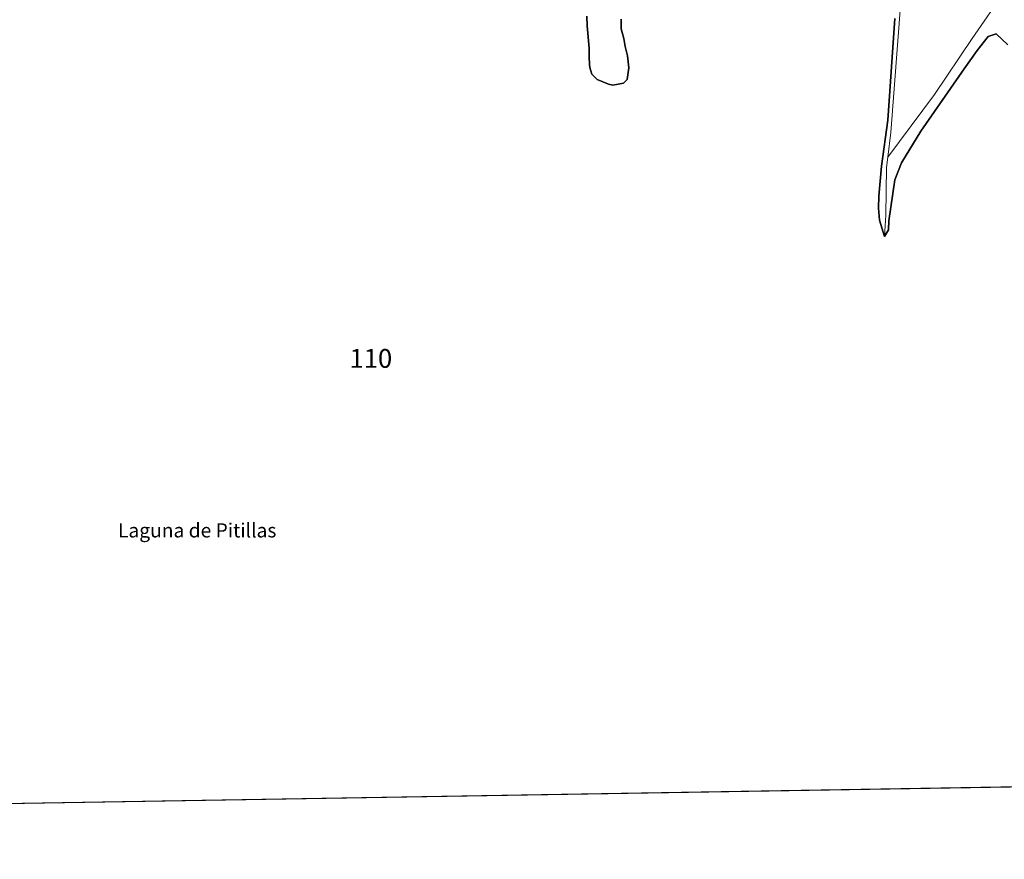
# Model space of a CAD drawing. Units: metres. Extents: x 614873 to 621812, y 697200 to 701943.
# Drawn here: x 616731 to 617255, y 697200 to 697646 of the extents above; entities that cross this region are included whole.
import ezdxf
from ezdxf.enums import TextEntityAlignment as Align

# ---------------------------------------------------------------- set-up
doc = ezdxf.new("R2010")
doc.units = ezdxf.units.M
doc.header["$MEASUREMENT"] = 0
for name, color, linetype, lineweight in [('centroides', 7, 'Continuous', 0), ('Complex', 7, 'Continuous', 0), ('Hidrografía', 7, 'Continuous', 0), ('Líneas cierres', 7, 'Continuous', 0), ('Marco', 7, 'Continuous', 0), ('Textos rotulacion', 7, 'Continuous', 0)]:
    doc.layers.add(name, color=color, linetype=linetype, lineweight=lineweight)
doc.styles.add('Style-Arial Narrow', font='txt')
doc.styles.add('Style-Times New Roman', font='txt')

msp = doc.modelspace()

# ---------------------------------------------------------------- linework, layer by layer
at = {"layer": 'Complex', "color": 142, "linetype": 'Continuous', "lineweight": 25, "elevation": 349.644, "flags": 128}
for points in [[(617051.049, 697646.508), (617051.029, 697641.48), (617052.399, 697636.321), (617053.05, 697632.007), (617054.415, 697627.02), (617055.129, 697620.628), (617054.101, 697614.53), (617052.254, 697612.568), (617046.565, 697611.526), (617044.297, 697611.98), (617038.157, 697614.393), (617035.47, 697617.258), (617034.32, 697620.864), (617034.099, 697622.417), (617033.973, 697626.574), (617034.009, 697631.082), (617032.954, 697643.011), (617032.796, 697648.207)], [(617256.523, 697632.919), (617250.405, 697638.826), (617246.051, 697637.288), (617240.255, 697629.798), (617233.381, 697620.14), (617210.342, 697587.002), (617199.987, 697570.151), (617196.537, 697561.156), (617193.314, 697539.365), (617193.054, 697534.634), (617191.057, 697530.991), (617188.357, 697539.769), (617187.731, 697546.03), (617187.961, 697552.477), (617189.396, 697568.481), (617192.747, 697592.768), (617196.515, 697646.957)], [(616519.489, 697226.221), (617418.488, 697241.232)]]:
    msp.add_lwpolyline(points, dxfattribs=at)
at = {"layer": 'Hidrografía', "color": 5, "linetype": 'Continuous', "lineweight": 0, "elevation": 349.863, "flags": 128}
for points in [[(617211.88, 697795.62), (617206.888, 697747.981), (617202.138, 697698.184), (617200.727, 697679.771), (617199.662, 697655.911), (617194.411, 697586.344), (617192.751, 697573.161)], [(617192.751, 697573.161), (617192.057, 697567.64), (617191.644, 697542.328), (617191.057, 697530.991)]]:
    msp.add_lwpolyline(points, dxfattribs=at)
at = {"layer": 'Hidrografía', "color": 5, "linetype": 'Continuous', "lineweight": 0}
msp.add_polyline3d([(617360.78, 697761.12, 349.926), (617352.324, 697754.527, 349.856), (617339.958, 697745.558, 349.787), (617323.953, 697731.103, 349.787), (617299.741, 697710.409, 349.787), (617285.342, 697697.217, 349.787), (617269.276, 697679.207, 349.787), (617255.517, 697662.224, 349.648), (617237.539, 697636.182, 349.648), (617217.596, 697606.526, 349.648), (617192.751, 697573.161, 349.863)], dxfattribs=at)
at = {"layer": 'Hidrografía', "color": 142, "linetype": 'Continuous', "lineweight": 25}
for points in [[(617032.796, 697648.207, 349.644), (617032.954, 697643.011, 349.644), (617034.009, 697631.082, 349.644), (617033.973, 697626.574, 349.644), (617034.099, 697622.417, 349.644), (617034.32, 697620.864, 349.644), (617035.47, 697617.258, 349.644), (617038.157, 697614.393, 349.644), (617044.297, 697611.98, 349.644), (617046.565, 697611.526, 349.644), (617052.254, 697612.568, 349.644), (617054.101, 697614.53, 349.644), (617055.129, 697620.628, 349.644), (617054.415, 697627.02, 349.644), (617053.05, 697632.007, 349.644), (617052.399, 697636.321, 349.644), (617051.029, 697641.48, 349.644), (617051.049, 697646.508, 349.644)], [(617196.515, 697646.957, 349.476), (617192.747, 697592.768, 349.476), (617189.396, 697568.481, 349.476), (617187.961, 697552.477, 349.476), (617187.731, 697546.03, 349.476), (617188.357, 697539.769, 349.476), (617191.057, 697530.991, 349.863)], [(617191.057, 697530.991, 349.863), (617193.054, 697534.634, 349.863), (617193.314, 697539.365, 349.863), (617196.537, 697561.156, 349.863), (617199.987, 697570.151, 349.863), (617210.342, 697587.002, 349.863), (617233.381, 697620.14, 349.863), (617240.255, 697629.798, 349.863), (617246.051, 697637.288, 349.863), (617250.405, 697638.826, 349.863), (617256.523, 697632.919, 349.863)]]:
    msp.add_polyline3d(points, dxfattribs=at)
at = {"layer": 'Líneas cierres', "color": 250, "linetype": 'Continuous', "lineweight": 0, "extrusion": (-0.00018571, -3.10089e-06, 1), "elevation": 232.988, "flags": 128}
msp.add_lwpolyline([(616519.543, 697226.222), (617418.542, 697241.233)], dxfattribs=at)
at = {"layer": 'Marco', "color": 250, "linetype": 'Continuous', "lineweight": 0, "flags": 128}
msp.add_lwpolyline([(614873.47, 701826.46), (618299.43, 701883.71), (621725.37, 701942.64), (621765.72, 699629.4), (621806.05, 697316.17), (618377.82, 697257.25), (614949.61, 697200.01), (614911.55, 699513.23)], close=True, dxfattribs=at)

# ---------------------------------------------------------------- texts
at = {"layer": 'centroides', "color": 142, "linetype": 'Continuous', "lineweight": 0, "style": 'Style-Arial Narrow'}
msp.add_text('110', height=10, dxfattribs=at).set_placement((616917.894, 697466.231, 349.644), align=Align.MIDDLE_CENTER)
at = {"layer": 'Textos rotulacion', "color": 142, "linetype": 'Continuous', "lineweight": 0, "style": 'Style-Times New Roman'}
msp.add_text('Laguna de Pitillas', height=7.5, dxfattribs=at).set_placement((616783.458, 697371.081, 349.946))

doc.saveas('drawing.dxf')
